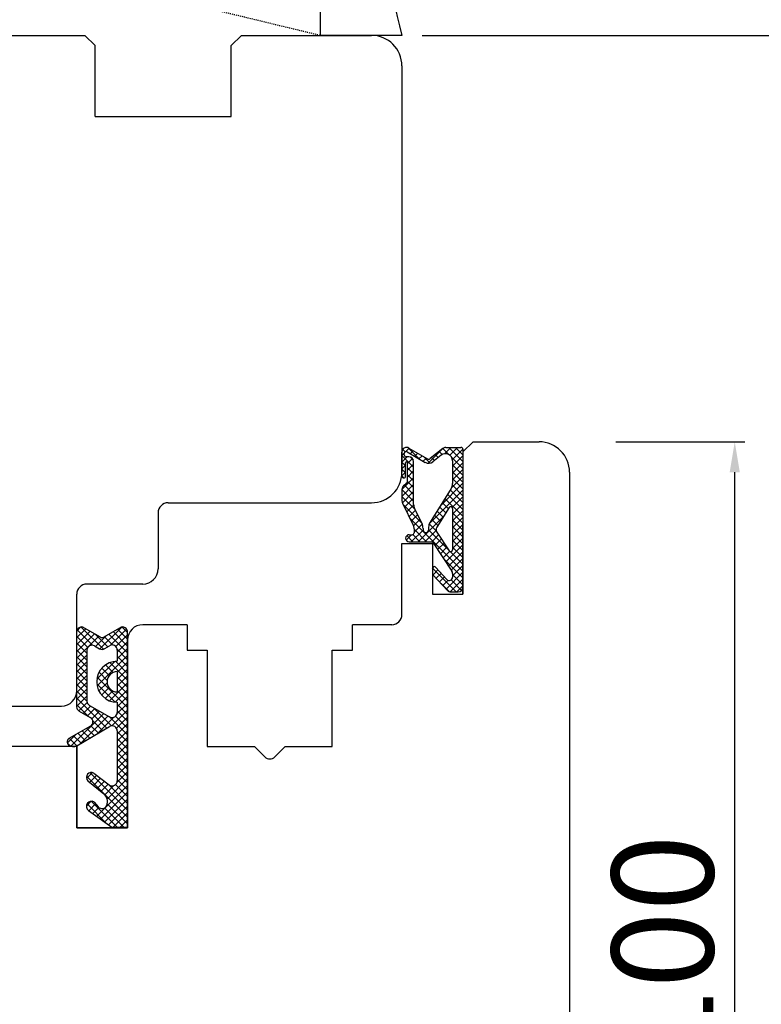
# Model space of a CAD drawing. Units: millimetres. Extents: x 69011 to 99111, y -25293 to -3893.
# Drawn here: x 75800 to 75873, y -10622 to -10525 of the extents above; entities that cross this region are included whole.
import ezdxf

# ---------------------------------------------------------------- set-up
doc = ezdxf.new("R2010")
doc.units = ezdxf.units.MM
doc.linetypes.add('DASHED', pattern=[15, 7, -8])
doc.linetypes.add('HIDDEN', pattern=[0.375, 0.25, -0.125])
for name, color, linetype in [('1', 7, 'Continuous'), ('ościeżnica', 30, 'Continuous'), ('P', 7, 'Continuous'), ('PL_CONT', 210, 'Continuous'), ('skrzydło', 1, 'Continuous'), ('WO_HIDD', 32, 'HIDDEN')]:
    doc.layers.add(name, color=color, linetype=linetype)
doc.styles.get("Standard").update_dxf_attribs({"font": 'arial.ttf'})
doc.dimstyles.new('główny', dxfattribs={"dimtxt": 10, "dimasz": 3, "dimexe": 1, "dimexo": 5, "dimgap": 2, "dimtad": 1, "dimdec": 1, "dimrnd": 0.05, "dimdsep": 46, "dimtxsty": 'Standard', "dimcen": 1.5, "dimclrd": 5, "dimclre": 5, "dimclrt": 1, "dimadec": 1, "dimazin": 2, "dimtfac": 1, "dimtdec": 1, "dimtofl": 0, "dimtmove": 0, "dimatfit": 3, "dimfxl": 1, "dimtolj": 1, "dimtzin": 0, "dimarcsym": 0})

# ---------------------------------------------------------------- blocks, each defined once
blk = doc.blocks.new('*D246')
at = {"color": 5, "lineweight": -2, "transparency": 16777216}
for p, q in [((75859.008, -10566.157), (75871.729, -10566.157)), ((75854.202, -10666.157), (75871.729, -10666.157))]:
    blk.add_line(p, q, dxfattribs=at)
at = {"color": 5, "linetype": 'Continuous', "lineweight": -2, "transparency": 16777216}
blk.add_line((75870.729, -10663.157), (75870.729, -10569.157), dxfattribs=at)
at = {"color": 5, "transparency": 16777216}
for points in [[(75870.229, -10569.157), (75871.229, -10569.157), (75870.729, -10566.157)], [(75870.229, -10663.157), (75871.229, -10663.157), (75870.729, -10666.157)]]:
    blk.add_solid(points, dxfattribs=at)
at = {"layer": 'Defpoints', "color": 0, "transparency": 16777216}
for p in [(75854.008, -10566.157), (75870.729, -10566.157), (75849.202, -10666.157)]:
    blk.add_point(p, dxfattribs=at)
at = {"color": 1, "transparency": 16777216, "insert": (75863.624, -10616.157), "char_height": 10, "attachment_point": 5, "rotation": 90}
blk.add_mtext('\\A1;100', dxfattribs=at)
blk = doc.blocks.new('*D256')
at = {"layer": 'Defpoints', "color": 0, "transparency": 16777216}
for p in [(75862.547, -10511.157), (75943.468, -10511.157), (75834.968, -10526.157)]:
    blk.add_point(p, dxfattribs=at)
at = {"layer": 'P', "color": 5, "lineweight": -2, "transparency": 16777216}
for p, q in [((75867.547, -10511.157), (75944.468, -10511.157)), ((75839.968, -10526.157), (75944.468, -10526.157))]:
    blk.add_line(p, q, dxfattribs=at)
at = {"layer": 'P', "color": 5, "linetype": 'Continuous', "lineweight": -2, "transparency": 16777216}
for p, q in [((75943.468, -10514.157), (75943.468, -10523.157)), ((75943.468, -10526.157), (75943.468, -10760.604))]:
    blk.add_line(p, q, dxfattribs=at)
at = {"layer": 'P', "color": 5, "transparency": 16777216}
for points in [[(75942.968, -10514.157), (75943.968, -10514.157), (75943.468, -10511.157)], [(75942.968, -10523.157), (75943.968, -10523.157), (75943.468, -10526.157)]]:
    blk.add_solid(points, dxfattribs=at)
at = {"layer": 'P', "color": 1, "transparency": 16777216, "insert": (75915.94, -10667.625), "char_height": 50, "attachment_point": 5, "rotation": 90}
blk.add_mtext('\\A1;15mm', dxfattribs=at)
blk = doc.blocks.new('*D254')
at = {"layer": 'Defpoints', "color": 0, "transparency": 16777216}
for p in [(75762.968, -10526.157), (75720.73, -12676.157), (75762.968, -12676.157)]:
    blk.add_point(p, dxfattribs=at)
at = {"layer": 'P', "color": 5, "lineweight": -2, "transparency": 16777216}
for p, q in [((75757.968, -10526.157), (75719.73, -10526.157)), ((75757.968, -12676.157), (75719.73, -12676.157))]:
    blk.add_line(p, q, dxfattribs=at)
at = {"layer": 'P', "color": 5, "linetype": 'Continuous', "lineweight": -2, "transparency": 16777216}
blk.add_line((75720.73, -10529.157), (75720.73, -12673.157), dxfattribs=at)
at = {"layer": 'P', "color": 5, "transparency": 16777216}
for points in [[(75720.23, -10529.157), (75721.23, -10529.157), (75720.73, -10526.157)], [(75720.23, -12673.157), (75721.23, -12673.157), (75720.73, -12676.157)]]:
    blk.add_solid(points, dxfattribs=at)
at = {"layer": 'P', "color": 1, "transparency": 16777216, "insert": (75680.437, -11601.157), "char_height": 75, "attachment_point": 5, "rotation": 90}
blk.add_mtext('\\A1;H = 2150', dxfattribs=at)

msp = doc.modelspace()

# ---------------------------------------------------------------- hatches: boundary and pattern name
at = {"layer": '1', "ltscale": 10}
h = msp.add_hatch(dxfattribs=at)
h.set_pattern_fill('ANSI37', scale=0.15, style=0)
h.set_pattern_definition([(45, (72865.7252, -10775.6051), (-0.336759605, 0.336759605), []), (135, (72865.7252, -10775.6051), (-0.336759605, -0.336759605), [])])
h.paths.add_polyline_path([(75843.968, -10580.465, -0.414214), (75843.507, -10580.926), (75842.786, -10580.926, -0.209609), (75842.447, -10580.778), (75841.029, -10579.239, -0.188259), (75840.968, -10579.082), (75840.968, -10578.624, -0.683134), (75841.289, -10578.499), (75842.392, -10579.697, 0.683134), (75842.953, -10579.478), (75842.953, -10579.127, 0.14716), (75842.876, -10578.872), (75840.968, -10575.988), (75838.684, -10575.988, -1), (75838.684, -10575.296), (75838.984, -10575.296, 0.414214), (75839.168, -10575.111), (75839.168, -10574.714, 0.111754), (75839.101, -10574.416), (75838.036, -10572.183, -0.111754), (75837.968, -10571.885), (75837.968, -10570.85, -0.222585), (75838.134, -10570.496), (75838.356, -10570.311, 0.222585), (75838.522, -10569.956), (75838.522, -10568.234, 1), (75838.338, -10568.234), (75838.338, -10569.526, -1), (75837.968, -10569.526), (75837.968, -10567.172, -0.57852), (75838.662, -10566.774), (75840.483, -10567.833, 0.30986), (75840.743, -10567.814), (75841.996, -10566.812, -0.17032), (75842.284, -10566.711), (75843.784, -10566.711, -0.414214), (75843.968, -10566.896)])
h.paths.add_polyline_path([(75842.612, -10572.635), (75841.403, -10574.565, 0.294071), (75841.409, -10575.065), (75842.614, -10576.887, 0.743436), (75842.953, -10576.785), (75842.953, -10572.733, 0.753129)], flags=16)
h.paths.add_polyline_path([(75842.812, -10570.751, 0.140817), (75842.953, -10570.261), (75842.953, -10568.019, 0.628902), (75841.828, -10567.478), (75841.028, -10568.119, -0.30986), (75840.247, -10568.177), (75838.477, -10567.146, 0.57852), (75838.199, -10567.306), (75838.199, -10567.449, 0.414214), (75838.384, -10567.634), (75838.661, -10567.634, -0.414214), (75839.122, -10568.096), (75839.122, -10572.322, 0.111754), (75839.212, -10572.72), (75839.955, -10574.277, -0.111754), (75840.045, -10574.675), (75840.045, -10574.838, 0.414214), (75840.276, -10575.069), (75840.368, -10575.069, 0.414214), (75840.599, -10574.838), (75840.599, -10574.549, -0.140817), (75840.74, -10574.059)], flags=16)
h = msp.add_hatch(dxfattribs=at)
h.set_pattern_fill('ANSI37', scale=0.15, style=0)
h.set_pattern_definition([(45, (73067.17707, -10762.1704), (-0.336759605, 0.336759605), []), (135, (73067.17707, -10762.1704), (-0.336759605, -0.336759605), [])])
h.paths.add_polyline_path([(75808.661, -10585.36, -0.271162), (75808.257, -10585.36), (75806.703, -10584.451, 0.579349), (75805.95, -10584.882), (75805.95, -10592.228, 0.270107), (75806.204, -10592.663), (75807.298, -10593.283, -0.582147), (75807.299, -10594.153), (75805.221, -10595.335, 0.515952), (75805.155, -10595.984, 0.321878), (75805.968, -10596.062), (75809.199, -10594.184, -0.57836), (75809.95, -10594.616), (75809.95, -10599.508, -0.623251), (75809.144, -10599.904), (75807.659, -10598.755, 0.866101), (75807.066, -10599.522), (75808.626, -10600.801, -0.324448), (75808.925, -10601.936, -0.566717), (75808.079, -10602.081), (75807.671, -10601.605, 0.097635), (75807.641, -10601.581, 0.371987), (75807.019, -10601.733, 0.424216), (75807.123, -10602.445), (75809.405, -10604.082), (75810.968, -10604.082), (75810.968, -10584.882, 0.579349), (75810.216, -10584.451)])
h.paths.add_polyline_path([(75809.95, -10586.652), (75809.95, -10587.753, 1), (75809.95, -10591.793), (75809.95, -10592.784, -0.573907), (75809.205, -10593.22), (75807.223, -10592.103, -0.270723), (75806.968, -10591.667), (75806.968, -10586.673, -0.575867), (75807.716, -10586.239), (75808.211, -10586.522, 0.274284), (75808.721, -10586.514), (75809.188, -10586.227, -0.586741)], flags=16)
h.paths.add_polyline_path([(75809.95, -10588.773), (75809.95, -10590.773, -1)], flags=16)

# ---------------------------------------------------------------- linework, layer by layer
at = {"layer": '1', "color": 7, "linetype": 'Continuous'}
for p, q in [((75820.968, -10534.157), (75821.168, -10534.157)), ((75810.968, -10596.157), (75810.968, -10585.657)), ((75810.968, -10596.157), (75810.968, -10585.657)), ((75810.968, -10585.657), (75810.968, -10596.157)), ((75809.468, -10604.157), (75805.968, -10604.157)), ((75806.468, -10604.157), (75805.968, -10604.157)), ((75810.468, -10604.157), (75806.468, -10604.157)), ((75810.468, -10604.157), (75809.468, -10604.157))]:
    msp.add_line(p, q, dxfattribs=at)
at = {"layer": '1', "color": 7, "ltscale": 10}
for p, q in [((75838.662, -10566.774), (75840.483, -10567.833)), ((75841.996, -10566.812), (75840.743, -10567.814)), ((75842.284, -10566.711), (75843.784, -10566.711)), ((75837.968, -10569.526), (75837.968, -10567.172)), ((75838.199, -10567.449), (75838.199, -10567.306)), ((75838.661, -10567.634), (75838.384, -10567.634)), ((75838.477, -10567.146), (75840.247, -10568.177)), ((75841.828, -10567.478), (75841.028, -10568.119)), ((75843.968, -10566.896), (75843.968, -10580.465)), ((75838.338, -10569.526), (75838.338, -10568.234)), ((75838.522, -10569.956), (75838.522, -10568.234)), ((75839.122, -10572.322), (75839.122, -10568.096)), ((75842.953, -10568.019), (75842.953, -10570.261)), ((75838.356, -10570.311), (75838.134, -10570.496)), ((75837.968, -10570.85), (75837.968, -10571.885)), ((75842.812, -10570.751), (75840.74, -10574.059)), ((75838.036, -10572.183), (75839.101, -10574.416)), ((75839.212, -10572.72), (75839.955, -10574.277)), ((75842.612, -10572.635), (75841.403, -10574.565)), ((75842.953, -10572.733), (75842.953, -10576.785)), ((75840.599, -10574.549), (75840.599, -10574.838)), ((75838.684, -10575.296), (75838.984, -10575.296)), ((75839.168, -10574.714), (75839.168, -10575.111)), ((75840.045, -10574.675), (75840.045, -10574.838)), ((75840.276, -10575.069), (75840.368, -10575.069)), ((75841.409, -10575.065), (75842.614, -10576.887)), ((75838.684, -10575.988), (75840.968, -10575.988)), ((75840.968, -10575.988), (75842.876, -10578.872)), ((75840.968, -10578.624), (75840.968, -10579.082)), ((75841.029, -10579.239), (75842.447, -10580.778)), ((75841.289, -10578.499), (75842.392, -10579.697)), ((75842.953, -10579.127), (75842.953, -10579.478)), ((75842.786, -10580.926), (75843.507, -10580.926)), ((75805.95, -10584.882), (75805.95, -10592.228)), ((75806.703, -10584.451), (75808.257, -10585.36)), ((75808.661, -10585.36), (75810.216, -10584.451)), ((75810.968, -10604.082), (75810.968, -10584.882)), ((75806.968, -10586.673), (75806.968, -10591.667)), ((75807.716, -10586.239), (75808.211, -10586.522)), ((75808.721, -10586.514), (75809.188, -10586.227)), ((75809.95, -10586.652), (75809.95, -10587.753)), ((75809.95, -10588.773), (75809.95, -10590.773)), ((75809.95, -10591.793), (75809.95, -10592.784)), ((75806.204, -10592.663), (75807.298, -10593.283)), ((75807.223, -10592.103), (75809.205, -10593.22)), ((75805.221, -10595.335), (75807.299, -10594.153)), ((75805.968, -10596.062), (75809.199, -10594.184)), ((75809.95, -10594.616), (75809.95, -10599.508)), ((75807.659, -10598.755), (75809.144, -10599.904)), ((75807.066, -10599.522), (75808.626, -10600.801)), ((75807.671, -10601.605), (75808.079, -10602.081)), ((75807.123, -10602.445), (75809.405, -10604.082)), ((75808.925, -10601.936), (75808.925, -10601.936)), ((75809.405, -10604.082), (75810.968, -10604.082))]:
    msp.add_line(p, q, dxfattribs=at)
for centre, radius, start, end in [((75838.43, -10567.172), 0.462, 59.79898, 180), ((75842.284, -10567.172), 0.462, 90, 128.66346), ((75843.784, -10566.896), 0.185, 0, 90), ((75838.384, -10567.306), 0.185, 59.79898, 180), ((75838.384, -10567.449), 0.185, 180, 270), ((75838.661, -10568.096), 0.462, 0, 90), ((75842.261, -10568.019), 0.692, 0, 128.66346), ((75838.43, -10568.234), 0.0923, 0, 180), ((75840.595, -10567.578), 0.692, 239.79898, 308.66346), ((75840.599, -10567.634), 0.231, 239.79898, 308.66346), ((75838.153, -10569.526), 0.185, 180, 0), ((75838.43, -10570.85), 0.462, 129.80557, 180), ((75838.061, -10569.956), 0.462, 309.80557, 0), ((75842.03, -10570.261), 0.923, 327.93788, 0), ((75838.661, -10571.885), 0.692, 180, 205.50637), ((75840.045, -10572.322), 0.923, 180, 205.50637), ((75842.768, -10572.733), 0.185, 0, 147.93788), ((75838.476, -10574.714), 0.692, 0, 25.50637), ((75839.122, -10574.675), 0.923, 0, 25.50637), ((75841.522, -10574.549), 0.923, 147.93788, 180), ((75841.794, -10574.81), 0.462, 147.93788, 213.48617), ((75838.684, -10575.642), 0.346, 90, 270), ((75838.984, -10575.111), 0.185, 270, 0), ((75840.276, -10574.838), 0.231, 180, 270), ((75840.368, -10574.838), 0.231, 270, 0), ((75842.768, -10576.785), 0.185, 213.48617, 0), ((75841.153, -10578.624), 0.185, 42.6467, 180), ((75841.199, -10579.082), 0.231, 180, 222.6467), ((75842.491, -10579.127), 0.462, 0, 33.48617), ((75842.63, -10579.478), 0.323, 222.6467, 0), ((75842.786, -10580.465), 0.462, 222.6467, 270), ((75843.507, -10580.465), 0.462, 270, 0), ((75806.45, -10584.882), 0.5, 59.65675, 180), ((75810.468, -10584.882), 0.5, 0, 120.34325), ((75807.468, -10586.673), 0.5, 60.25512, 180), ((75808.459, -10585.015), 0.4, 239.65675, 300.34325), ((75809.45, -10586.652), 0.5, 0, 121.6075), ((75808.459, -10586.088), 0.5, 240.25512, 301.6075), ((75809.95, -10589.773), 2.02, 90, 270), ((75809.95, -10589.773), 1, 90, 270), ((75807.468, -10591.667), 0.5, 180, 240.59281), ((75806.45, -10592.228), 0.5, 180, 240.46122), ((75809.45, -10592.784), 0.5, 240.59281, 0), ((75807.052, -10593.718), 0.5, 299.63838, 60.46122), ((75809.45, -10594.616), 0.5, 0, 120.17352), ((75805.419, -10595.683), 0.4, 119.63838, 228.80456), ((75805.616, -10595.457), 0.7, 228.80456, 300.17352), ((75807.418, -10599.181), 0.49, 60.4752, 224.05871), ((75809.45, -10599.508), 0.5, 232.26695, 0), ((75807.418, -10602.017), 0.49, 62.90698, 144.52525), ((75807.595, -10601.67), 0.1, 40.60129, 62.90698), ((75807.993, -10601.574), 1, 338.76513, 50.66729), ((75807.415, -10602.038), 0.5, 142.38161, 234.33141), ((75808.459, -10601.755), 0.5, 220.60129, 338.76513)]:
    msp.add_arc(centre, radius, start, end, dxfattribs=at)
at = {"layer": 'ościeżnica', "linetype": 'Continuous'}
for p, q in [((75781.168, -10526.157), (75806.768, -10526.157)), ((75807.768, -10527.157), (75806.768, -10526.157)), ((75821.168, -10527.157), (75822.168, -10526.157)), ((75822.168, -10526.157), (75834.968, -10526.157)), ((75807.768, -10534.157), (75807.768, -10527.157)), ((75821.168, -10534.157), (75821.168, -10527.157)), ((75837.968, -10529.157), (75837.968, -10569.157)), ((75807.768, -10534.157), (75807.968, -10534.157)), ((75807.768, -10534.157), (75807.968, -10534.157)), ((75807.968, -10534.157), (75820.968, -10534.157)), ((75814.968, -10572.157), (75820.968, -10572.157)), ((75820.968, -10572.157), (75834.968, -10572.157)), ((75813.968, -10573.157), (75813.968, -10578.657)), ((75807.968, -10580.157), (75806.968, -10580.157)), ((75812.468, -10580.157), (75807.968, -10580.157)), ((75805.968, -10590.657), (75805.968, -10581.157)), ((75779.968, -10592.157), (75804.468, -10592.157))]:
    msp.add_line(p, q, dxfattribs=at)
for centre, radius, start, end in [((75834.968, -10529.157), 3, 0, 90), ((75834.968, -10569.157), 3, 270, 0), ((75814.968, -10573.157), 1, 90, 180), ((75812.468, -10578.657), 1.5, 270, 0), ((75806.968, -10581.157), 1, 90, 180), ((75804.468, -10590.657), 1.5, 270, 0), ((75804.468, -10590.657), 1.5, 270, 0), ((75804.468, -10590.657), 1.5, 270, 0)]:
    msp.add_arc(centre, radius, start, end, dxfattribs=at)
at = {"layer": 'ościeżnica', "ltscale": 10}
msp.add_arc((75804.468, -10590.657), 1.5, 270, 0, dxfattribs=at)
at = {"layer": 'PL_CONT'}
msp.add_lwpolyline([(75837.968, -10526.157), (75829.968, -10526.157), (75829.968, -10526.157), (75829.968, -10511.157), (75829.968, -10511.157), (75837.968, -10511.157, 0.143486)], format="xyb", close=True, dxfattribs=at)
at = {"layer": 'skrzydło', "linetype": 'DASHED'}
for p, q in [((75843.968, -10567.157), (75844.968, -10566.157)), ((75843.968, -10567.157), (75844.968, -10566.157)), ((75843.968, -10581.157), (75843.968, -10567.157)), ((75843.968, -10581.157), (75843.968, -10567.157)), ((75837.968, -10576.157), (75840.968, -10576.157)), ((75837.968, -10576.157), (75840.968, -10576.157)), ((75840.968, -10576.157), (75840.968, -10581.157)), ((75840.968, -10576.157), (75840.968, -10581.157)), ((75840.968, -10581.157), (75843.968, -10581.157)), ((75840.968, -10581.157), (75843.968, -10581.157))]:
    msp.add_line(p, q, dxfattribs=at)
at = {"layer": 'skrzydło', "linetype": 'Continuous'}
for p, q in [((75844.968, -10566.157), (75851.468, -10566.157)), ((75854.468, -10569.157), (75854.468, -10638.157)), ((75837.968, -10583.157), (75837.968, -10576.157)), ((75837.968, -10583.157), (75837.968, -10576.157)), ((75816.818, -10584.157), (75812.468, -10584.157)), ((75813.468, -10584.157), (75812.468, -10584.157)), ((75813.468, -10584.157), (75812.468, -10584.157)), ((75816.818, -10584.157), (75813.468, -10584.157)), ((75816.818, -10584.157), (75816.818, -10586.657)), ((75833.118, -10586.657), (75833.118, -10584.157)), ((75836.968, -10584.157), (75833.118, -10584.157)), ((75816.818, -10586.657), (75818.468, -10586.657)), ((75818.468, -10586.657), (75818.818, -10586.657)), ((75818.818, -10586.657), (75818.818, -10596.157)), ((75831.118, -10596.157), (75831.118, -10586.657)), ((75831.118, -10586.657), (75833.118, -10586.657)), ((75803.468, -10596.157), (75796.468, -10596.157)), ((75805.968, -10596.157), (75803.468, -10596.157)), ((75805.968, -10604.157), (75805.968, -10596.157)), ((75805.968, -10604.157), (75805.968, -10596.157)), ((75805.968, -10596.157), (75805.968, -10604.157)), ((75810.968, -10604.157), (75810.968, -10596.157)), ((75810.968, -10604.157), (75810.968, -10596.157)), ((75810.968, -10596.157), (75810.968, -10604.157)), ((75818.818, -10596.157), (75823.468, -10596.157)), ((75823.468, -10596.157), (75824.468, -10597.157)), ((75825.463, -10597.162), (75826.468, -10596.157)), ((75826.468, -10596.157), (75830.618, -10596.157)), ((75830.618, -10596.157), (75831.118, -10596.157)), ((75824.468, -10597.157), (75824.473, -10597.162)), ((75805.968, -10604.157), (75810.968, -10604.157)), ((75810.968, -10604.157), (75810.468, -10604.157)), ((75810.968, -10604.157), (75810.468, -10604.157))]:
    msp.add_line(p, q, dxfattribs=at)
at = {"layer": 'skrzydło', "ltscale": 10}
for p, q in [((75843.968, -10567.657), (75843.968, -10581.157)), ((75840.968, -10576.157), (75840.968, -10581.157)), ((75840.968, -10581.157), (75843.968, -10581.157)), ((75810.968, -10585.657), (75810.968, -10604.157)), ((75805.968, -10597.157), (75805.968, -10604.157)), ((75805.968, -10604.157), (75810.968, -10604.157))]:
    msp.add_line(p, q, dxfattribs=at)
at = {"layer": 'skrzydło', "color": 7, "ltscale": 10}
msp.add_line((75838.968, -10576.157), (75840.968, -10576.157), dxfattribs=at)
at = {"layer": 'skrzydło', "linetype": 'Continuous'}
for centre, radius, start, end in [((75851.468, -10569.157), 3, 0, 90), ((75836.968, -10583.157), 1, 270, 0), ((75812.468, -10585.657), 1.5, 90, 180), ((75812.468, -10585.657), 1.5, 90, 180), ((75824.968, -10596.667), 0.7, 225, 315)]:
    msp.add_arc(centre, radius, start, end, dxfattribs=at)
at = {"layer": 'WO_HIDD', "ltscale": 0.3}
msp.add_lwpolyline([(75767.967, -10511.157), (75829.968, -10526.157)], dxfattribs=at)

# ---------------------------------------------------------------- dimensions: what is measured, and where the dimension line sits
dim = msp.add_linear_dim(base=(75870.729, -10566.157), p1=(75849.202, -10666.157), p2=(75854.008, -10566.157), angle=90, dimstyle='główny')
dim.commit()
dim.dimension.update_dxf_attribs({"geometry": '*D246', "text_midpoint": (75863.624, -10616.157)})
at = {"layer": 'P'}
dim = msp.add_linear_dim(base=(75943.468, -10511.157), p1=(75834.968, -10526.157), p2=(75862.547, -10511.157), angle=90, text='<>mm', dimstyle='główny', override={"dimtxt": 50}, dxfattribs=at)
dim.commit()
dim.dimension.update_dxf_attribs({"geometry": '*D256', "text_midpoint": (75943.468, -10667.625), "dimtype": 160})
dim = msp.add_linear_dim(base=(75720.73, -12676.157), p1=(75762.968, -10526.157), p2=(75762.968, -12676.157), angle=90, text='H = <>', dimstyle='główny', override={"dimtxt": 75}, dxfattribs=at)
dim.commit()
dim.dimension.update_dxf_attribs({"geometry": '*D254', "text_midpoint": (75680.437, -11601.157)})

doc.saveas('drawing.dxf')
